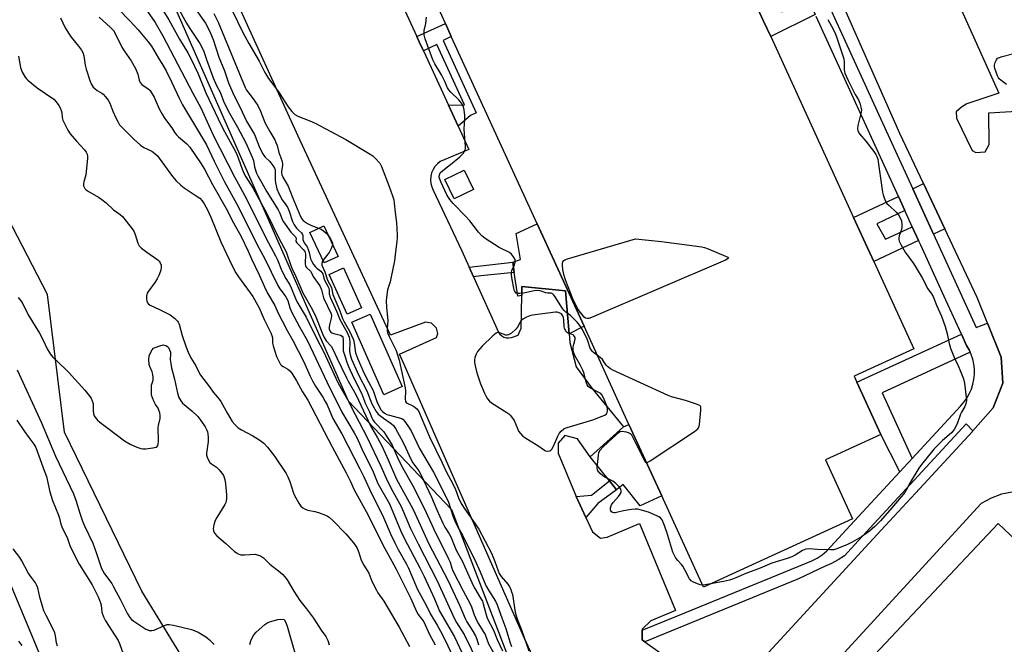
# Model space of a CAD drawing. Units: inches. Extents: x 1321760 to 1327760, y 501448 to 505448.
# Drawn here: x 1322446 to 1322842, y 504194 to 504446 of the extents above; entities that cross this region are included whole.
import ezdxf

# ---------------------------------------------------------------- set-up
doc = ezdxf.new("R2010")
doc.units = ezdxf.units.IN
doc.header["$MEASUREMENT"] = 0
for name, color, linetype in [('BLDG-Footprint', 5, 'Continuous'), ('CULTRL-Pad', 6, 'Continuous'), ('HYDRO-Single Line Stream', 4, 'Continuous'), ('NTRL-Trees', 3, 'Continuous'), ('TRANS-Non Street Sidewalk', 7, 'Continuous'), ('TRANS-Parking Lot', 4, 'Continuous'), ('TRANS-Street Sidewalk', 7, 'Continuous'), ('Undefined', 1, 'Continuous')]:
    doc.layers.add(name, color=color, linetype=linetype)

msp = doc.modelspace()

# ---------------------------------------------------------------- linework, layer by layer
at = {"layer": 'BLDG-Footprint'}
for points, elevation in [([(1322741.61, 504452.01), (1322744.8, 504445.04), (1322747.69, 504438.75), (1322781.04, 504365.99), (1322786.59, 504353.88), (1322789.13, 504348.33), (1322805.22, 504313.22), (1322781.21, 504302.22), (1322782.28, 504299.88), (1322791.95, 504278.78), (1322769.74, 504268.6), (1322780.62, 504244.86), (1322720.69, 504217.39), (1322703.86, 504254.11), (1322690.67, 504282.86), (1322672.6, 504322.29), (1322653.72, 504363.49), (1322619.21, 504438.77), (1322616.81, 504444.01), (1322578.1, 504528.45)], 321.09), ([(1322906.18, 504037.52), (1322825.72, 504068.34), (1322815.08, 504072.42), (1322804.43, 504082.11), (1322793.04, 504092.47), (1322772.66, 504111.01), (1322753.08, 504128.82), (1322767.98, 504167.42), (1322839.18, 504242.92), (1322867.97, 504215.76)], 318.26)]:
    msp.add_lwpolyline(points, dxfattribs=dict(at, elevation=elevation))
at = {"layer": 'CULTRL-Pad'}
for points in [[(1322628.11, 504377.3), (1322620.34, 504373.52), (1322616.56, 504381.29), (1322624.33, 504385.07)], [(1322573.71, 504350.38), (1322568.05, 504347.74), (1322562.34, 504359.98), (1322567.99, 504362.62)], [(1322653.72, 504363.49), (1322672.6, 504322.29), (1322666.57, 504319.27), (1322665.15, 504336.52), (1322647.6, 504338.26), (1322647.54, 504334.6), (1322646, 504334.37), (1322644.52, 504343.98), (1322643.89, 504348.1), (1322647.07, 504349.2), (1322645.3, 504359.63)], [(1322583.06, 504329.72), (1322577.26, 504327.12), (1322570.09, 504343.15), (1322575.89, 504345.74)], [(1322599.5, 504298.06), (1322592.09, 504294.78), (1322579.21, 504323.89), (1322586.62, 504327.17)], [(1322690.67, 504282.86), (1322703.85, 504254.11), (1322695.18, 504250.13), (1322688.38, 504258.64), (1322685.68, 504256.49), (1322682.79, 504260.11), (1322675.07, 504269.78), (1322688.52, 504281.88)]]:
    msp.add_lwpolyline(points, close=True, dxfattribs=at)
at = {"layer": 'HYDRO-Single Line Stream'}
msp.add_lwpolyline([(1322513.65, 504088.97), (1322461.67, 504170.96), (1322440.47, 504222.15)], dxfattribs=at)
at = {"layer": 'NTRL-Trees'}
for points in [[(1322371.13, 504764.57), (1322467.15, 504543.47), (1322577.69, 504292.28), (1322619.24, 504248.64), (1322645.18, 504181.21), (1322665.93, 504137.99), (1322668.2, 504130.31), (1322704.85, 504070.66), (1322743.77, 504028.62), (1322754.67, 504011.5), (1322777.51, 503996.45), (1322851.73, 503971.53), (1322925.42, 503963.75), (1323016.25, 503961.67), (1323058.29, 503965.31), (1323103.44, 503962.19), (1323113.3, 503939.36), (1323106.04, 503905.62), (1323069.19, 503884.86)], [(1322689.7, 503864.23), (1322656.93, 503909.7), (1322629.62, 503963.36), (1322601.95, 504041.16), (1322572.56, 504087.84), (1322548.35, 504124.15), (1322527.6, 504162.19), (1322494.75, 504215.79), (1322463.63, 504279.76), (1322456.71, 504335.09), (1322432.51, 504381.78)]]:
    msp.add_lwpolyline(points, dxfattribs=at)
at = {"layer": 'TRANS-Non Street Sidewalk'}
for points in [[(1322760.09, 504459.75), (1322748.98, 504455.1), (1322752.11, 504448.67), (1322762.75, 504453.94), (1322765.62, 504447.65), (1322747.69, 504438.75), (1322744.8, 504445.04), (1322741.61, 504452.01), (1322738.81, 504458.12), (1322757.3, 504465.86), (1322759.48, 504461.1)], [(1322621.96, 504402.69), (1322618.07, 504411.14), (1322624.47, 504411.4), (1322613.35, 504435.62), (1322607.98, 504433.02), (1322606.29, 504436.69), (1322605.34, 504438.76), (1322616.81, 504444.01), (1322619.21, 504438.76), (1322615.94, 504437.27), (1322629.24, 504408.1), (1322626.88, 504407)], [(1322817.77, 504361.42), (1322813.2, 504359.27), (1322804.81, 504377.61), (1322809.18, 504379.67)], [(1322801.68, 504368.78), (1322790.43, 504363.48), (1322793.83, 504357.26), (1322804.64, 504362.32), (1322807.18, 504356.77), (1322789.13, 504348.33), (1322786.59, 504353.88), (1322781.04, 504365.99), (1322799.07, 504374.5)], [(1322628.18, 504342.11), (1322626.36, 504346.12), (1322643.89, 504348.1), (1322644.52, 504343.98), (1322631.07, 504342.51)], [(1322827.92, 504311.86), (1322792.58, 504295.51), (1322804.56, 504269.15), (1322799.59, 504263.77), (1322791.95, 504278.78), (1322782.28, 504299.88), (1322824.38, 504319.13), (1322826.48, 504314.55), (1322827.5, 504312.79)], [(1322673.29, 504245.43), (1322669.41, 504253.82), (1322675.62, 504254.38), (1322682.79, 504260.11), (1322685.68, 504256.49), (1322678.18, 504251.01)]]:
    msp.add_lwpolyline(points, close=True, dxfattribs=at)
at = {"layer": 'TRANS-Parking Lot'}
for points in [[(1322587.43, 504477.87, 0), (1322605.34, 504438.76, 0), (1322606.29, 504436.69, 0), (1322607.98, 504433.02, 0), (1322618.07, 504411.14, 0), (1322621.96, 504402.69, 0), (1322626.23, 504393.44, 0), (1322614.71, 504388.57, 0), (1322613.59, 504387.65, 0), (1322612.63, 504386.56, 0), (1322611.86, 504385.33, 0), (1322611.3, 504384, 0), (1322610.96, 504382.59, 0), (1322610.85, 504381.15, 0), (1322610.97, 504379.7, 0), (1322611.33, 504378.3, 0), (1322611.9, 504376.97, 0), (1322623.41, 504352.64, 0), (1322626.36, 504346.12, 0), (1322628.18, 504342.11, 0), (1322638.2, 504319.98, 0), (1322638.75, 504319.12, 0), (1322639.48, 504318.42, 0), (1322640.37, 504317.91, 0), (1322641.34, 504317.63, 0), (1322642.35, 504317.58, 0), (1322643.35, 504317.76, 0), (1322646.04, 504318.74, 0), (1322647.33, 504321.53, 0), (1322647.54, 504334.6, 0), (1322647.6, 504338.26, 0), (1322665.15, 504336.52, 0), (1322666.57, 504319.27, 0), (1322666.86, 504315.71, 0), (1322669.4, 504305.95, 0), (1322675.71, 504297.45, 0), (1322688.52, 504281.88, 0), (1322675.07, 504269.78, 0), (1322669.95, 504277.01, 0), (1322664.92, 504278.39, 0), (1322662.23, 504275.25, 0), (1322662.16, 504271.3, 0), (1322669.41, 504253.82, 0), (1322673.29, 504245.43, 0), (1322675.98, 504239.62, 0), (1322679.19, 504237.15, 0), (1322681.85, 504237.49, 0), (1322694.87, 504242.98, 0), (1322709.42, 504208.01, 0), (1322699.41, 504203.8, 0), (1322695.95, 504200.5, 0), (1322695.95, 504200.06, 0), (1322695.92, 504196.25, 0), (1322697.02, 504195.46, 0), (1322708.12, 504187.5, 0)], [(1322690.68, 504105.52, 0), (1322648.77, 504196.49, 0), (1322619.65, 504262.54, 0), (1322599.72, 504308.08, 0), (1322598.36, 504311.01, 0), (1322613.21, 504317.83, 0), (1322613.78, 504319.39, 0), (1322613.24, 504321.51, 0), (1322611.24, 504323.53, 0), (1322608.76, 504324.01, 0), (1322594.8, 504318.67, 0), (1322557.62, 504398.71, 0), (1322530.87, 504457.26, 0)], [(1322822, 504454.85, 0), (1322839.43, 504415.97, 0), (1322826.57, 504411.72, 0), (1322824.42, 504410.38, 0), (1322822.34, 504408.55, 0), (1322822.46, 504405.91, 0), (1322828.75, 504392.98, 0), (1322830.17, 504392.22, 0), (1322834, 504392.46, 0), (1322835.52, 504395.36, 0), (1322835.49, 504408.14, 0), (1322864.46, 504409.89, 0)], [(1322740.2, 504184, 0), (1322749.98, 504194.62, 0), (1322763.98, 504209.72, 0), (1322791.98, 504240.12, 0), (1322805.98, 504255.22, 0), (1322828.83, 504280.02, 0), (1322829.01, 504280.22, 0), (1322837.18, 504289.52, 0), (1322841.06, 504299.47, 0), (1322840.45, 504309.9, 0), (1322834.93, 504323.52, 0), (1322830.77, 504333.81, 0), (1322817.77, 504361.42, 0), (1322809.18, 504379.67, 0), (1322799.68, 504399.86, 0), (1322776.07, 504453.14, 0)], [(1322844.78, 504255.65, 0), (1322840.58, 504254.72, 0), (1322836.38, 504253.12, 0), (1322832.28, 504251.02, 0), (1322737.08, 504147.22, 0)]]:
    msp.add_polyline3d(points, dxfattribs=at)
at = {"layer": 'TRANS-Street Sidewalk'}
msp.add_lwpolyline([(1322771.25, 504451.01), (1322792.71, 504404.09), (1322799.39, 504389.46), (1322804.81, 504377.61), (1322813.2, 504359.27), (1322830.35, 504321.76), (1322834.93, 504323.52), (1322840.45, 504309.9), (1322841.06, 504299.47), (1322837.18, 504289.52), (1322829.01, 504280.22), (1322826.31, 504283.07), (1322782.8, 504236.02), (1322777.33, 504230.05), (1322774.82, 504228.32), (1322772.13, 504226.88), (1322769.3, 504225.74), (1322758.8, 504220.74), (1322697.02, 504195.46), (1322695.92, 504196.25), (1322695.95, 504200.06), (1322710.21, 504205.9), (1322761.91, 504227.05), (1322764.19, 504227.93), (1322766.36, 504229.05), (1322768.39, 504230.42), (1322770.25, 504232), (1322771.92, 504233.79), (1322778.01, 504240.43), (1322799.59, 504263.77), (1322804.56, 504269.15), (1322824.05, 504290.22), (1322825.4, 504291.74), (1322826.58, 504293.39), (1322827.58, 504295.16), (1322828.4, 504297.02), (1322829.02, 504298.95), (1322829.43, 504300.94), (1322829.63, 504302.97), (1322829.62, 504305), (1322829.4, 504307.02), (1322828.97, 504309.01), (1322828.34, 504310.94), (1322827.92, 504311.86), (1322827.5, 504312.79), (1322826.48, 504314.55), (1322824.38, 504319.13), (1322818.17, 504332.73), (1322808.02, 504354.93), (1322807.18, 504356.77), (1322804.64, 504362.32), (1322801.68, 504368.78), (1322799.07, 504374.5), (1322766.02, 504446.79)], dxfattribs=at)
at = {"layer": 'Undefined'}
for points, elevation in [([(1322485.29, 504449.81), (1322489.94, 504445.09), (1322493.2, 504441.53), (1322497.32, 504436.64), (1322498.59, 504434.95), (1322501.43, 504430.14), (1322503.19, 504427.3), (1322504.47, 504425.04), (1322506.84, 504420.27), (1322509.72, 504414.07), (1322511.05, 504411.4), (1322520.67, 504395.22), (1322523.77, 504388.71), (1322528.01, 504380.38), (1322533.47, 504370.41), (1322541.17, 504355.08), (1322544.11, 504349.65), (1322549.47, 504338.69), (1322550.26, 504337.37), (1322552.38, 504334.57), (1322552.97, 504333.61), (1322553.38, 504332.62), (1322554.26, 504329.66), (1322554.94, 504328.12), (1322558.18, 504322.04), (1322561.35, 504316.43), (1322569.19, 504299.92), (1322575.08, 504288.05), (1322580.17, 504279.42), (1322581.36, 504277.26), (1322583.68, 504272.13), (1322587.45, 504264.47), (1322589.67, 504259.07), (1322594.32, 504250.86), (1322598.92, 504239.89), (1322600.42, 504236.82), (1322606.55, 504225.11), (1322608.25, 504221.71), (1322612.48, 504212.63), (1322614.51, 504207.73), (1322620.5, 504197.36), (1322623.63, 504190.78)], 332), ([(1322501.06, 504452.88), (1322505.6, 504445.45), (1322509.87, 504437.79), (1322513.16, 504432.3), (1322514.3, 504430.21), (1322517.37, 504423.82), (1322520.52, 504416.17), (1322526.67, 504403.16), (1322528.09, 504400.39), (1322531.76, 504393.84), (1322532.69, 504392.01), (1322533.52, 504390.09), (1322535.11, 504385.47), (1322535.89, 504383.64), (1322536.59, 504382.37), (1322539.32, 504377.93), (1322544.95, 504367.66), (1322549.78, 504357.76), (1322552.75, 504352.24), (1322553.24, 504351.05), (1322554.32, 504347.58), (1322555.03, 504345.67), (1322556.68, 504342.34), (1322559.51, 504335.68), (1322560.49, 504333.8), (1322562.79, 504329.86), (1322564.41, 504326.76), (1322565.54, 504324.09), (1322567.33, 504319.3), (1322568.02, 504317.75), (1322568.85, 504316.41), (1322570.82, 504314.31), (1322571.6, 504313.11), (1322573.14, 504309.65), (1322577.03, 504301.52), (1322577.69, 504300.25), (1322579.75, 504296.75), (1322580.89, 504294.65), (1322586.75, 504282.22), (1322589.57, 504277.39), (1322591.35, 504273.96), (1322593.77, 504268.57), (1322597.11, 504260.81), (1322603.67, 504248.84), (1322605.34, 504245.42), (1322610.08, 504235.1), (1322617.95, 504219.9), (1322622.59, 504209.88), (1322624.81, 504204.8), (1322625.51, 504203.5), (1322627.6, 504200.14), (1322628.92, 504197.8), (1322629.47, 504196.43), (1322630.09, 504194.16)], 328), ([(1322509.25, 504450.52), (1322512.66, 504444.11), (1322513.72, 504442.4), (1322518.04, 504436.02), (1322519.01, 504434.31), (1322519.66, 504432.81), (1322520.77, 504429.56), (1322523.47, 504422.24), (1322524.8, 504419.12), (1322526.19, 504416.38), (1322527.53, 504412.8), (1322529.48, 504408.92), (1322533.22, 504402.29), (1322536.51, 504396.1), (1322539.15, 504390.35), (1322539.66, 504388.96), (1322540.1, 504386.47), (1322540.46, 504385.03), (1322540.85, 504383.91), (1322541.37, 504382.85), (1322542.93, 504379.97), (1322545.04, 504376.32), (1322549.55, 504369.11), (1322550.18, 504367.84), (1322551.21, 504365.26), (1322551.7, 504364.34), (1322554.6, 504360.2), (1322556.48, 504358.29), (1322556.75, 504357.64), (1322556.68, 504356.53), (1322557, 504355.89), (1322557.55, 504355.27), (1322559.66, 504353.23), (1322560.32, 504352.33), (1322560.54, 504351.31), (1322560.44, 504347.55), (1322560.61, 504346.48), (1322560.94, 504345.9), (1322562.5, 504344.39), (1322563.86, 504341.93), (1322565.65, 504339.55), (1322566.25, 504338.56), (1322566.96, 504336.98), (1322567.47, 504334.77), (1322567.83, 504333.74), (1322570.81, 504327.32), (1322570.98, 504326.56), (1322570.94, 504325.6), (1322570.17, 504322.81), (1322570.04, 504321.97), (1322570.11, 504321.19), (1322570.34, 504320.45), (1322570.75, 504319.88), (1322571.14, 504319.6), (1322571.91, 504319.32), (1322574.66, 504318.66), (1322575.31, 504318.3), (1322575.57, 504317.9), (1322575.74, 504316.84), (1322575.64, 504313.57), (1322575.74, 504312.4), (1322576.18, 504310.75), (1322577.26, 504307.47), (1322577.84, 504306.07), (1322580, 504301.43), (1322583.07, 504295.43), (1322584.75, 504291.12), (1322586.33, 504287.93), (1322587.28, 504285.44), (1322587.68, 504284.7), (1322588.36, 504283.77), (1322592.01, 504279.87), (1322592.79, 504278.79), (1322593.73, 504277.3), (1322595.35, 504274.5), (1322598, 504268.63), (1322599.74, 504265.21), (1322603.65, 504258.46), (1322608.25, 504249.17), (1322612.87, 504239.24), (1322614.6, 504235.93), (1322618.11, 504228.77), (1322618.68, 504227.42), (1322619.39, 504225.07), (1322619.86, 504223.96), (1322624.01, 504215.89), (1322626.8, 504210.69), (1322627.31, 504209.48), (1322628.44, 504206.22), (1322629.47, 504203.84), (1322630.12, 504202.62), (1322632.04, 504199.61), (1322632.76, 504198.33), (1322634.23, 504194.64), (1322636.39, 504190.61)], 326), ([(1322516.66, 504449.33), (1322520.27, 504444.21), (1322521.41, 504442.21), (1322522.4, 504440.09), (1322523.36, 504437.61), (1322525.72, 504430.56), (1322527.97, 504424.97), (1322529.64, 504420.19), (1322531.71, 504415.17), (1322534.31, 504410.21), (1322536.83, 504404.77), (1322539.99, 504399.37), (1322542.23, 504393.94), (1322543.34, 504391.59), (1322543.74, 504390.93), (1322544.29, 504390.24), (1322546.11, 504388.62), (1322546.65, 504388.05), (1322547.41, 504387), (1322548.04, 504385.88), (1322548.29, 504385.14), (1322548.4, 504384.42), (1322548.36, 504381.05), (1322548.46, 504379.92), (1322549.06, 504377.61), (1322549.93, 504375.46), (1322551.16, 504373.2), (1322552.68, 504371.12), (1322553.25, 504370.12), (1322553.94, 504368.54), (1322555.38, 504364.36), (1322555.95, 504363.09), (1322556.93, 504361.75), (1322557.7, 504360.95), (1322558.91, 504359.9), (1322559.34, 504359.24), (1322559.48, 504358.73), (1322559.53, 504357.17), (1322559.69, 504356.5), (1322560.07, 504355.78), (1322561.16, 504354.17), (1322561.63, 504353.2), (1322562.04, 504351.91), (1322562.62, 504349.38), (1322563.05, 504348.32), (1322563.81, 504347.13), (1322564.51, 504346.24), (1322565.15, 504345.65), (1322566.78, 504344.39), (1322567.17, 504343.98), (1322567.5, 504343.43), (1322567.94, 504341.65), (1322568.21, 504340.86), (1322569.59, 504338.43), (1322569.97, 504337.55), (1322570.05, 504336.86), (1322570.03, 504335.36), (1322570.42, 504334.04), (1322573.18, 504328.09), (1322574.39, 504325.06), (1322577.3, 504319.74), (1322578.09, 504317.95), (1322578.3, 504317.15), (1322578.4, 504316.06), (1322578.23, 504312.23), (1322578.51, 504310.81), (1322579.05, 504309.13), (1322581.91, 504302.75), (1322585.22, 504296.27), (1322587.21, 504291.15), (1322589.02, 504288.03), (1322589.81, 504287), (1322591.88, 504285.37), (1322595.06, 504283.2), (1322595.91, 504282.38), (1322596.7, 504281.21), (1322599.1, 504277.08), (1322600.26, 504274.8), (1322602.2, 504270.35), (1322602.95, 504268.8), (1322603.78, 504267.44), (1322606.12, 504264.15), (1322606.96, 504262.65), (1322611.23, 504253.55), (1322613.35, 504248.51), (1322615.82, 504243.08), (1322616.62, 504241.5), (1322618.3, 504238.84), (1322618.96, 504237.61), (1322621.22, 504232.33), (1322623.66, 504227.71), (1322624.66, 504225.6), (1322627.93, 504218.11), (1322628.62, 504216.83), (1322630.99, 504213.02), (1322631.69, 504211.72), (1322632.08, 504210.66), (1322633.04, 504206.84), (1322633.69, 504204.91), (1322636.11, 504200.15), (1322637.62, 504196.3), (1322639.78, 504191.77)], 324), ([(1322531.09, 504449.33), (1322535.4, 504440.46), (1322537.79, 504436.04), (1322541.9, 504428.94), (1322543.87, 504424.87), (1322544.42, 504423.87), (1322545.65, 504421.97), (1322549.83, 504416.49), (1322551.23, 504414.3), (1322553.52, 504410.47), (1322555.02, 504408.68), (1322556.24, 504407.46), (1322557.47, 504406.75), (1322562.31, 504404.92), (1322564.4, 504403.92), (1322576.72, 504397.36), (1322585.89, 504391.92), (1322587.61, 504390.79), (1322588.68, 504389.79), (1322590.42, 504387.82), (1322591.11, 504386.55), (1322594.24, 504378.55), (1322595.57, 504374.74), (1322596.06, 504373.09), (1322596.27, 504371.86), (1322596.61, 504368.09), (1322597.11, 504363.82), (1322597.39, 504359.08), (1322597.38, 504357.9), (1322597.26, 504356.45), (1322596.64, 504350.97), (1322596.29, 504348.66), (1322594.94, 504341.56), (1322594.6, 504340.18), (1322593.6, 504336.95), (1322593.07, 504333.9), (1322593.02, 504332.51), (1322593.14, 504330.03), (1322593.65, 504324.48), (1322593.6, 504322.99), (1322593.39, 504321.31), (1322593.38, 504320.56), (1322593.56, 504319.67), (1322594.17, 504318.13), (1322597.01, 504312.5), (1322598.29, 504308.7), (1322599.02, 504304.92), (1322600.67, 504297.48), (1322600.78, 504296.15), (1322600.6, 504293.09), (1322600.75, 504292.06), (1322601.01, 504291.67), (1322601.42, 504291.36), (1322603.77, 504290.27), (1322604.51, 504289.83), (1322605.3, 504289.07), (1322606.11, 504287.96), (1322606.73, 504286.67), (1322610.37, 504277.86), (1322615.58, 504267.34), (1322616.95, 504264.18), (1322620.08, 504258.46), (1322620.88, 504256.64), (1322622.09, 504253.33), (1322623.03, 504251.31), (1322624.1, 504249.59), (1322629.12, 504242.43), (1322630.21, 504240.69), (1322635.39, 504231.07), (1322636.74, 504227.75), (1322638.01, 504223.97), (1322638.44, 504222.91), (1322639.25, 504221.7), (1322641.99, 504218.54), (1322642.47, 504217.82), (1322642.96, 504216.84), (1322643.48, 504215.57), (1322643.79, 504214.47), (1322644.92, 504207.39), (1322645.3, 504205.81), (1322645.78, 504204.24), (1322647.42, 504200.21), (1322650.35, 504191.74)], 320), ([(1322461.94, 504446.27), (1322463.94, 504442.28), (1322465.45, 504439.74), (1322466.29, 504438.55), (1322469.2, 504434.97), (1322470.4, 504433.32), (1322471, 504432.34), (1322471.41, 504431), (1322471.97, 504427.3), (1322472.33, 504425.64), (1322473.81, 504421.12), (1322474.53, 504419.49), (1322475.17, 504418.5), (1322475.76, 504417.84), (1322476.69, 504417.13), (1322478.56, 504416.01), (1322479.12, 504415.57), (1322480.09, 504414.56), (1322481.13, 504413.22), (1322481.83, 504411.96), (1322483.08, 504408.77), (1322484.28, 504406.12), (1322485.18, 504404.3), (1322485.79, 504403.33), (1322486.93, 504402.08), (1322491.59, 504397.41), (1322494.15, 504395.12), (1322495.53, 504394.15), (1322498.76, 504392.7), (1322499.99, 504391.79), (1322500.99, 504390.8), (1322501.73, 504389.91), (1322507.04, 504382.57), (1322508.51, 504380.8), (1322510.4, 504379.02), (1322511.71, 504377.91), (1322516.58, 504374.81), (1322518.02, 504373.8), (1322519.01, 504372.75), (1322519.83, 504371.57), (1322521.08, 504369.11), (1322522.46, 504366.12), (1322526.55, 504356.3), (1322531.02, 504346.53), (1322532.54, 504343.81), (1322533.61, 504342.13), (1322539.32, 504334.32), (1322540.76, 504331.85), (1322541.85, 504329.77), (1322543.9, 504325.04), (1322546.55, 504319.71), (1322547.01, 504318.63), (1322547.23, 504317.65), (1322547.28, 504315.52), (1322547.48, 504314.42), (1322548.94, 504310.08), (1322550.03, 504307.67), (1322550.48, 504306.94), (1322550.85, 504306.54), (1322551.52, 504306.08), (1322553.38, 504305.11), (1322554.26, 504304.34), (1322555.03, 504303.45), (1322556.98, 504300.35), (1322559.39, 504295.91), (1322561.5, 504292.59), (1322571.22, 504273.78), (1322576.88, 504263.42), (1322578.62, 504259.94), (1322580.19, 504256.58), (1322584.9, 504247.87), (1322592.46, 504232.97), (1322595.32, 504227.89), (1322597.04, 504224.63), (1322602.97, 504212.88), (1322605.16, 504207.58), (1322605.9, 504206.36), (1322607.41, 504204.48), (1322608.14, 504203.39), (1322610.4, 504198.35), (1322612.76, 504194.23)], 336), ([(1322477.51, 504446.64), (1322482.07, 504442.45), (1322483.26, 504441.23), (1322484.04, 504440.02), (1322486.67, 504434.5), (1322487.62, 504433.02), (1322490.38, 504429.05), (1322492.19, 504425.89), (1322493.16, 504423.73), (1322493.69, 504421.25), (1322494.07, 504420.27), (1322494.74, 504419.47), (1322497.25, 504417.77), (1322497.87, 504417.23), (1322498.23, 504416.8), (1322499.66, 504414.37), (1322501.75, 504409.68), (1322502.86, 504407.57), (1322503.83, 504405.98), (1322506.84, 504402.02), (1322508.03, 504400.04), (1322508.63, 504399.26), (1322509.45, 504398.45), (1322512.79, 504395.65), (1322513.97, 504394.36), (1322518.29, 504388.02), (1322519.92, 504385.42), (1322523.12, 504379.28), (1322528.61, 504369.65), (1322531.6, 504363.94), (1322534.67, 504358.45), (1322537.45, 504352.51), (1322538.79, 504349.39), (1322541.95, 504342.98), (1322544.05, 504338.2), (1322545.27, 504335.66), (1322548.28, 504330.71), (1322549.56, 504327.62), (1322551.11, 504324.43), (1322553.2, 504320.53), (1322555.52, 504316.58), (1322559.71, 504308.22), (1322562.49, 504302.17), (1322563.43, 504300.32), (1322564.58, 504298.25), (1322567.53, 504293.78), (1322568.52, 504292.1), (1322569.2, 504290.67), (1322571.52, 504285.16), (1322575.15, 504279.08), (1322582.45, 504264.97), (1322584.03, 504261.79), (1322587.1, 504255.06), (1322590.14, 504249.07), (1322591.88, 504245.45), (1322594.73, 504238.81), (1322596.42, 504235.15), (1322597.77, 504232.59), (1322601.17, 504226.6), (1322601.95, 504225.07), (1322604.89, 504218.01), (1322605.6, 504216.49), (1322609.03, 504210.21), (1322610.81, 504206.59), (1322613.53, 504202.17), (1322614.88, 504199.76), (1322616.89, 504195.87), (1322619.74, 504189.76)], 334), ([(1322497.05, 504448.89), (1322500.14, 504444.44), (1322503.18, 504439.13), (1322515.28, 504416.07), (1322518.51, 504410.16), (1322522.3, 504401.53), (1322523.28, 504399.46), (1322532.09, 504382.15), (1322534.31, 504378.29), (1322536.18, 504374.7), (1322545.71, 504355.78), (1322548.53, 504350.56), (1322549.27, 504348.97), (1322550.79, 504345.3), (1322551.75, 504343.26), (1322552.65, 504341.51), (1322554.19, 504338.97), (1322554.82, 504337.77), (1322556.55, 504333.46), (1322557.21, 504332.01), (1322560.79, 504325.9), (1322565.05, 504317.22), (1322567.76, 504312.11), (1322573.61, 504299.72), (1322574.9, 504297.29), (1322577.44, 504292.85), (1322580.47, 504286.83), (1322585.42, 504277.63), (1322590.92, 504266.08), (1322593.41, 504260.22), (1322595.65, 504255.88), (1322599.06, 504249.83), (1322601.66, 504243.56), (1322602.81, 504241.04), (1322605.84, 504234.83), (1322613.58, 504219.88), (1322620.53, 504204.67), (1322621.33, 504203.18), (1322624.37, 504198.29), (1322632.78, 504181.03)], 330), ([(1322523.74, 504448.01), (1322525.42, 504444.54), (1322536.23, 504418.27), (1322536.82, 504417.27), (1322539.54, 504413.7), (1322541.35, 504411.02), (1322542.47, 504408.81), (1322543.73, 504405.35), (1322544.35, 504403.95), (1322546.17, 504400.64), (1322548.2, 504397.2), (1322548.68, 504396.22), (1322549.14, 504394.95), (1322549.84, 504392.21), (1322550.99, 504389), (1322551.34, 504387.68), (1322551.36, 504386.88), (1322550.84, 504384.63), (1322550.85, 504383.87), (1322550.98, 504383.33), (1322551.47, 504382.28), (1322553.59, 504378.6), (1322555.16, 504374.5), (1322558.52, 504366.44), (1322559.03, 504365.53), (1322559.54, 504364.92), (1322560.18, 504364.38), (1322561.37, 504363.59), (1322562.9, 504362.78), (1322566.79, 504361.29), (1322567.8, 504360.72), (1322568.84, 504359.73), (1322569.79, 504358.63), (1322570.61, 504357.42), (1322571.17, 504356.42), (1322571.36, 504355.9), (1322571.43, 504355.17), (1322571.32, 504354.62), (1322571.03, 504353.8), (1322570.05, 504351.97), (1322568.03, 504349.38), (1322567.44, 504348.46), (1322567.08, 504347.53), (1322567.12, 504346.82), (1322568.3, 504344.19), (1322569.45, 504340.8), (1322570.96, 504337.89), (1322571.61, 504335.07), (1322574.4, 504328.53), (1322575.42, 504325.39), (1322576.05, 504324.12), (1322578.26, 504320.31), (1322579.8, 504316.83), (1322580.19, 504315.44), (1322580.7, 504311.6), (1322581.42, 504309.53), (1322584.05, 504303.58), (1322586.01, 504299.65), (1322587.72, 504296.42), (1322589.25, 504292.08), (1322589.76, 504290.85), (1322591, 504288.6), (1322591.47, 504288.05), (1322592.32, 504287.39), (1322593.29, 504286.87), (1322594.33, 504286.49), (1322598.81, 504285.4), (1322599.33, 504285.16), (1322599.78, 504284.83), (1322600.54, 504283.94), (1322602.23, 504281.47), (1322602.99, 504280.22), (1322606.39, 504273.12), (1322611.98, 504263.64), (1322617.25, 504253.34), (1322618.03, 504251.5), (1322619.81, 504246.01), (1322620.59, 504244.12), (1322622.02, 504241.23), (1322623.71, 504238.24), (1322629.11, 504227.41), (1322630.84, 504223.53), (1322632.44, 504219.6), (1322633.27, 504217.77), (1322634.17, 504216.18), (1322636.97, 504211.75), (1322637.68, 504210.31), (1322639.5, 504204.99), (1322641.07, 504200.79), (1322642.68, 504195.44), (1322643.35, 504193.53)], 322), ([(1322678, 504310.52), (1322676.35, 504311.71), (1322675.96, 504312.09), (1322675.54, 504312.69), (1322675.12, 504313.54), (1322674.12, 504316.42), (1322673.56, 504317.76), (1322671.81, 504321.09), (1322670.92, 504322.58), (1322669.79, 504323.94), (1322667.75, 504326.08), (1322667.09, 504326.65), (1322665.22, 504327.97), (1322664.55, 504328.59), (1322663.88, 504329.5), (1322660.97, 504334.19), (1322660.47, 504334.86), (1322660.09, 504335.22), (1322659.7, 504335.44), (1322659.31, 504335.54), (1322657.91, 504335.62), (1322657.17, 504335.75), (1322654.99, 504336.48), (1322653.89, 504336.68), (1322652.48, 504336.52), (1322648.18, 504335.64), (1322646.79, 504335.44), (1322645.76, 504335.47), (1322645.32, 504335.64), (1322644.96, 504335.96), (1322644.6, 504336.57), (1322644.29, 504337.63), (1322643.7, 504341.13), (1322643.48, 504342.89), (1322643.48, 504343.96), (1322643.6, 504344.72), (1322643.86, 504345.41), (1322644.61, 504346.85), (1322644.93, 504348.11), (1322644.93, 504348.62), (1322644.84, 504349.11), (1322644.27, 504350.22), (1322643.39, 504351.23), (1322642.56, 504351.9), (1322638.5, 504353.95), (1322632.82, 504357.6), (1322631.49, 504358.68), (1322630.2, 504360.15), (1322626.67, 504364.7), (1322624.93, 504366.61), (1322619.97, 504371.72), (1322618.67, 504373.24), (1322618.04, 504374.13), (1322617.47, 504375.1), (1322615.1, 504380.12), (1322614.55, 504381.41), (1322614.36, 504382.2), (1322614.42, 504383.21), (1322614.77, 504383.93), (1322615.75, 504384.94), (1322619.6, 504387.88), (1322622.61, 504390.43), (1322624.06, 504391.93), (1322624.41, 504392.39), (1322624.73, 504393.05), (1322624.87, 504393.76), (1322624.88, 504394.61), (1322624.33, 504401.5), (1322624.64, 504405.82), (1322624.65, 504406.99), (1322624.37, 504409.36), (1322624.08, 504410.5), (1322623.26, 504412), (1322622.23, 504413.39), (1322619.02, 504416.37), (1322618.15, 504417.39), (1322617.67, 504418.23), (1322616.63, 504420.7), (1322615.31, 504423.38), (1322612.57, 504427.88), (1322611.81, 504429.43), (1322608.69, 504437.92), (1322608.27, 504439.53), (1322608.29, 504441.2), (1322608.95, 504444.01), (1322609.21, 504446.54)], 320), ([(1322770.69, 504445.67), (1322772.8, 504441.82), (1322773.75, 504439.79), (1322774.31, 504438.33), (1322777.06, 504429.79), (1322777.27, 504428.69), (1322777.22, 504425.46), (1322777.33, 504424.6), (1322777.49, 504424.07), (1322778.78, 504421.1), (1322780.79, 504417.08), (1322781.64, 504415.51), (1322783, 504413.34), (1322783.48, 504412), (1322783.94, 504410.34), (1322784.15, 504409.23), (1322784.11, 504408.39), (1322782.73, 504403.09), (1322782.59, 504401.67), (1322782.76, 504400.87), (1322783.44, 504399.65), (1322786.01, 504396.75), (1322789.19, 504392.52), (1322790.02, 504391.31), (1322790.39, 504390.56), (1322790.75, 504389.53), (1322790.97, 504388.4), (1322792.61, 504376.27), (1322792.87, 504375.13), (1322793.26, 504374), (1322793.83, 504372.64), (1322794.45, 504371.65), (1322795.27, 504370.81), (1322798.18, 504368.23), (1322799.15, 504367.14), (1322799.82, 504365.93), (1322800.27, 504364.65), (1322800.49, 504363.26), (1322800.48, 504362.19), (1322800.28, 504361.22), (1322799.41, 504358.69), (1322799.2, 504357.86), (1322799.17, 504357.31), (1322799.36, 504356.52), (1322799.99, 504355.22), (1322801.71, 504352.13), (1322805.07, 504347.47), (1322806.18, 504345.77), (1322808.62, 504341.82), (1322810.91, 504337.39), (1322812.41, 504335.29), (1322813.03, 504334.23), (1322814.34, 504330.8), (1322816.36, 504326.32), (1322817.87, 504322.25), (1322818.7, 504319.31), (1322819.49, 504315.3), (1322820.03, 504313.54), (1322821.67, 504309.43), (1322823.24, 504306.11), (1322823.92, 504304.48), (1322825.21, 504301.17), (1322825.69, 504299.48), (1322826.37, 504293.62), (1322826.39, 504292.47), (1322826.23, 504291.08), (1322825.83, 504289.98), (1322824.43, 504287.69), (1322824.04, 504286.94), (1322822.7, 504283.04), (1322821.49, 504280.8), (1322820.98, 504280.12), (1322820.39, 504279.5), (1322816.78, 504276.37), (1322814.64, 504274.27), (1322813.43, 504272.95), (1322808.36, 504266.71), (1322807.29, 504265.29), (1322803.72, 504259.43), (1322802.24, 504256.38), (1322801.59, 504255.4), (1322796.43, 504249.32), (1322791.88, 504244.09), (1322789.56, 504241.8), (1322787.43, 504239.92), (1322784.17, 504237.62), (1322780.44, 504235.48), (1322778.61, 504234.6), (1322774.26, 504232.78), (1322772.94, 504232.44), (1322771.79, 504232.35), (1322766.44, 504232.59), (1322763.11, 504232.86), (1322761.76, 504232.68), (1322760.49, 504232.17), (1322757.54, 504230.29), (1322756.22, 504229.64), (1322754.33, 504228.94), (1322748.16, 504226.98), (1322743.42, 504225.09), (1322737.7, 504222.94), (1322733.66, 504221.15), (1322732.27, 504220.61), (1322731.14, 504220.25), (1322728.63, 504219.65), (1322723.5, 504218.68)], 320), ([(1322445.1, 504430.88), (1322445.86, 504426.35), (1322446.63, 504424.5), (1322447.72, 504422.5), (1322448.27, 504421.83), (1322448.92, 504421.22), (1322452.56, 504418.15), (1322459.27, 504413.56), (1322460.29, 504412.52), (1322461.37, 504411.11), (1322461.92, 504410.12), (1322462.3, 504409.07), (1322462.5, 504408.07), (1322462.71, 504406.23), (1322462.99, 504405.15), (1322463.72, 504403.53), (1322464.93, 504401.15), (1322465.94, 504399.69), (1322468.39, 504396.74), (1322471.67, 504393.21), (1322472.37, 504392.27), (1322472.74, 504391.51), (1322472.86, 504390.7), (1322472.84, 504389.85), (1322472.37, 504384.35), (1322472.18, 504383.21), (1322471.36, 504380.38), (1322471.21, 504379.54), (1322471.31, 504378.73), (1322471.78, 504377.74), (1322472.15, 504377.32), (1322472.83, 504376.81), (1322477.3, 504374.2), (1322478.67, 504373.29), (1322480.37, 504371.89), (1322483.35, 504369.12), (1322486.06, 504367.24), (1322486.96, 504366.48), (1322488.45, 504364.62), (1322490.78, 504361.5), (1322491.43, 504360.51), (1322491.99, 504359.2), (1322493.09, 504355.67), (1322493.64, 504354.63), (1322494.64, 504353.64), (1322496.71, 504352.04), (1322501.11, 504349.07), (1322501.72, 504348.49), (1322502.12, 504347.82), (1322502.44, 504346.82), (1322502.44, 504345.77), (1322502.17, 504344.45), (1322501.55, 504342.67), (1322500.89, 504341.37), (1322499.97, 504339.84), (1322497.36, 504336.35), (1322496.91, 504335.64), (1322496.69, 504335.13), (1322496.58, 504334.34), (1322496.59, 504333.52), (1322496.72, 504332.43), (1322496.95, 504331.69), (1322497.42, 504331.13), (1322498.08, 504330.72), (1322501.82, 504329.01), (1322506.1, 504326.84), (1322507.9, 504325.55), (1322509.08, 504324.4), (1322509.36, 504323.96), (1322509.67, 504323.18), (1322511, 504318.55), (1322512.56, 504313.95), (1322513.4, 504311.82), (1322514.45, 504309.57), (1322516.41, 504306.36), (1322517.71, 504303.63), (1322518.29, 504302.66), (1322521.87, 504297.97), (1322523.4, 504295.84), (1322525.81, 504293.03), (1322526.5, 504292.11), (1322529.17, 504287.18), (1322531.05, 504284.02), (1322532.12, 504282.77), (1322533.53, 504281.47), (1322534.75, 504280.71), (1322539.32, 504278.27), (1322542.23, 504276.46), (1322543.77, 504275.3), (1322545.29, 504273.74), (1322548.04, 504270.03), (1322552.76, 504263.08), (1322553.42, 504261.76), (1322554.23, 504259.86), (1322555.61, 504255.6), (1322556.04, 504254.49), (1322557.81, 504251.1), (1322558.62, 504249.9), (1322559.42, 504249.23), (1322560.35, 504248.72), (1322561.46, 504248.39), (1322564.35, 504247.81), (1322565.75, 504247.43), (1322568.65, 504246.33), (1322569.4, 504245.95), (1322570.13, 504245.47), (1322571.66, 504244.12), (1322576.72, 504238.84), (1322579.9, 504235.2), (1322581.24, 504233.27), (1322582.04, 504231.39), (1322582.81, 504228.7), (1322583.19, 504227.67), (1322584.02, 504226.2), (1322586.04, 504223.02), (1322587.25, 504219.74), (1322589.06, 504216.15), (1322589.68, 504215.16), (1322592.08, 504211.72), (1322598.21, 504201.27), (1322602.37, 504193.52)], 338), ([(1322842.6, 504419.54), (1322840.9, 504420.69), (1322839.64, 504421.82), (1322839.29, 504422.25), (1322838.89, 504422.99), (1322837.89, 504425.97), (1322837.72, 504426.79), (1322837.69, 504427.34), (1322837.96, 504428.41), (1322838.46, 504429.42), (1322838.98, 504430.04), (1322839.68, 504430.43), (1322840.76, 504430.78), (1322844.96, 504431.86)], 320), ([(1322445.02, 504333.84), (1322446.64, 504331.8), (1322449.04, 504326.89), (1322453.59, 504319.55), (1322454.91, 504316.95), (1322456.67, 504313.22), (1322457.8, 504311.24), (1322458.96, 504309.92), (1322463.93, 504305.23), (1322465.39, 504303.76), (1322471.82, 504296.55), (1322474.3, 504293.39), (1322474.8, 504292.36), (1322475.08, 504291.23), (1322475.16, 504290.35), (1322475.15, 504288.27), (1322475.27, 504287.13), (1322475.52, 504286.34), (1322476.15, 504285.37), (1322476.94, 504284.49), (1322477.81, 504283.71), (1322481.1, 504281.3), (1322487.72, 504276.22), (1322490.02, 504274.87), (1322492.69, 504273.74), (1322494.31, 504273.15), (1322495.14, 504273.01), (1322496.28, 504273.05), (1322499.14, 504273.37), (1322500.45, 504273.67), (1322500.85, 504273.91), (1322501.1, 504274.3), (1322501.31, 504275.04), (1322501.43, 504275.86), (1322501.47, 504277.3), (1322501.26, 504280.47), (1322501.25, 504281.62), (1322501.37, 504282.45), (1322502.07, 504285.21), (1322502.1, 504286.35), (1322501.9, 504287.47), (1322501.58, 504288.57), (1322501.22, 504289.3), (1322500.18, 504290.89), (1322499.64, 504291.91), (1322498.96, 504293.53), (1322498.66, 504294.64), (1322498.54, 504296.05), (1322498.54, 504297.74), (1322498.66, 504298.55), (1322499.26, 504300.61), (1322499.3, 504301.72), (1322499.14, 504302.87), (1322498.86, 504304), (1322497.96, 504306.08), (1322497.7, 504306.89), (1322497.51, 504308.92), (1322497.66, 504310.34), (1322498.17, 504311.66), (1322498.85, 504312.88), (1322499.41, 504313.44), (1322500.13, 504313.82), (1322502, 504314.49), (1322503.34, 504314.77), (1322503.85, 504314.71), (1322504.33, 504314.53), (1322505, 504314.12), (1322505.38, 504313.76), (1322505.89, 504312.87), (1322506.18, 504311.86), (1322506.23, 504311.06), (1322506.14, 504308.95), (1322506.32, 504307.27), (1322506.6, 504305.61), (1322507.8, 504300.98), (1322509.07, 504295.34), (1322509.62, 504293.71), (1322510.37, 504292.25), (1322511.06, 504291.39), (1322514.89, 504288.28), (1322517.27, 504285.97), (1322518.48, 504284.41), (1322520.16, 504281.81), (1322520.67, 504280.81), (1322521.07, 504279.78), (1322521.26, 504278.98), (1322521.4, 504277.6), (1322521.35, 504275.91), (1322520.72, 504271.32), (1322520.74, 504270.48), (1322520.94, 504269.7), (1322521.5, 504268.46), (1322522.1, 504267.57), (1322522.7, 504267.04), (1322524.71, 504265.59), (1322525.76, 504264.57), (1322526.94, 504263.27), (1322527.56, 504262.31), (1322528.09, 504260.68), (1322528.41, 504258.97), (1322528.78, 504254.58), (1322528.79, 504253.12), (1322528.67, 504251.98), (1322528.51, 504251.44), (1322528.14, 504250.67), (1322524.91, 504245.46), (1322524.26, 504244.16), (1322523.74, 504242.5), (1322523.41, 504240.84), (1322523.48, 504240.05), (1322523.95, 504239.09), (1322524.93, 504238.04), (1322528.54, 504234.98), (1322531.92, 504231.84), (1322532.82, 504231.16), (1322533.8, 504230.66), (1322534.6, 504230.45), (1322536, 504230.39), (1322540.34, 504230.6), (1322541.17, 504230.45), (1322542.47, 504229.94), (1322543.67, 504229.21), (1322546.25, 504226.61), (1322550.42, 504223.4), (1322551.44, 504222.49), (1322552.16, 504221.71), (1322553.16, 504220.33), (1322555.86, 504215.82), (1322558.26, 504212.06), (1322560.97, 504208.61), (1322563.72, 504204.89), (1322566.88, 504200.08), (1322568.74, 504197.54), (1322569.59, 504195.92), (1322570.07, 504194.25)], 340), ([(1322697.71, 504267.51), (1322698.26, 504267.63), (1322699.24, 504268.18), (1322716.98, 504279.94), (1322718.37, 504280.99), (1322718.83, 504281.65), (1322719.09, 504282.73), (1322719.64, 504288.62), (1322719.64, 504289.46), (1322719.55, 504289.95), (1322719.44, 504290.15), (1322719.11, 504290.47), (1322717.87, 504291.01), (1322713.43, 504292.4), (1322707.76, 504293.88), (1322706.38, 504294.39), (1322684.2, 504304.62), (1322683.19, 504305.21), (1322682.04, 504306.08), (1322681.5, 504306.66), (1322680.48, 504308.31), (1322679.97, 504308.95), (1322679.11, 504309.73), (1322678, 504310.52)], 320), ([(1322444.61, 504304.75), (1322454.31, 504283.51), (1322459.99, 504270.03), (1322467.28, 504254.87), (1322468.34, 504252.03), (1322469.71, 504247.12), (1322470.85, 504243.86), (1322471.62, 504242.04), (1322474.99, 504235.02), (1322476.37, 504231.26), (1322477.94, 504226.46), (1322478.55, 504224.87), (1322479.03, 504223.9), (1322479.75, 504222.74), (1322482.6, 504218.8), (1322483.22, 504217.82), (1322484.41, 504215.52), (1322486.05, 504212.59), (1322488.96, 504206.62), (1322489.84, 504205.13), (1322490.56, 504204.33), (1322491.48, 504203.65), (1322496.39, 504200.54), (1322497.15, 504200.17), (1322497.68, 504200.02), (1322498.79, 504199.97), (1322499.62, 504200.1), (1322503.79, 504201.95), (1322504.91, 504202.32), (1322505.76, 504202.43), (1322507.48, 504202.16), (1322514.72, 504200.43), (1322515.8, 504200), (1322517.37, 504199.23), (1322520.09, 504197.69), (1322521, 504197.03), (1322521.91, 504196.25), (1322523.79, 504194.34)], 342), ([(1322444.44, 504284.56), (1322447.57, 504279.93), (1322449.26, 504277.54), (1322451.29, 504274.93), (1322452.03, 504273.57), (1322455.09, 504265.35), (1322456.31, 504261.86), (1322457.75, 504255.78), (1322458.73, 504252.18), (1322461.22, 504246.28), (1322461.56, 504245.18), (1322462.17, 504242.66), (1322462.48, 504241.71), (1322464.78, 504236.89), (1322465.84, 504233.7), (1322469.55, 504226.67), (1322474.68, 504218.27), (1322477.1, 504213.51), (1322477.72, 504212.17), (1322478.07, 504211.14), (1322478.3, 504210.1), (1322478.69, 504207.27), (1322479.31, 504205.41), (1322480.12, 504203.9), (1322484.05, 504197.8), (1322485.15, 504195.92), (1322485.73, 504194.67), (1322487.22, 504190.6)], 344), ([(1322720.3, 504218.23), (1322719.3, 504218.35), (1322718.2, 504218.69), (1322716.59, 504219.33), (1322715.65, 504219.91), (1322714.99, 504220.78), (1322713.28, 504224.12), (1322712.29, 504225.83), (1322711.79, 504226.5), (1322710.27, 504228.11), (1322709.58, 504229.07), (1322708.82, 504230.35), (1322708.35, 504231.42), (1322705.91, 504239.55), (1322704.75, 504242.89), (1322704.03, 504244.48), (1322703.37, 504245.21), (1322702.66, 504245.7), (1322701.9, 504246.08), (1322698.5, 504247.51), (1322696.07, 504248.26), (1322694.19, 504248.69), (1322693.21, 504248.75), (1322691.74, 504248.6), (1322688.48, 504248.03), (1322685.12, 504247.29), (1322684.6, 504247.29), (1322684.09, 504247.42), (1322683.66, 504247.68), (1322683.38, 504248.05), (1322683.26, 504248.51), (1322683.26, 504249.28), (1322683.7, 504250.46), (1322684.33, 504251.39), (1322686.42, 504253.79), (1322687.12, 504254.72), (1322687.49, 504255.44), (1322687.55, 504256.08), (1322687.34, 504256.73), (1322686.76, 504257.67), (1322686.23, 504258.33), (1322685.39, 504259.13), (1322684.23, 504259.97), (1322681.22, 504261.46), (1322680.1, 504262.14), (1322679.04, 504263.06), (1322678.17, 504264.15), (1322677.97, 504264.62), (1322677.88, 504265.4), (1322678.38, 504270.48), (1322678.59, 504271.56), (1322679.07, 504272.49), (1322680.15, 504273.66), (1322682.26, 504275.69), (1322686.74, 504279.7), (1322687.14, 504279.92), (1322687.89, 504280.06), (1322688.74, 504280.02), (1322689.6, 504279.87), (1322690.4, 504279.61), (1322691.1, 504279.22), (1322691.5, 504278.85), (1322691.83, 504278.38), (1322696.59, 504268.67), (1322697.13, 504267.85), (1322697.44, 504267.58), (1322697.71, 504267.51)], 320), ([(1322460.77, 504193.67), (1322460.35, 504195), (1322459.97, 504197.77), (1322459.66, 504199.03), (1322459.25, 504200), (1322456.2, 504205.96), (1322455.34, 504207.82), (1322454.89, 504209.18), (1322453.7, 504213.38), (1322452.83, 504217.17), (1322452.38, 504218.37), (1322451.96, 504219.08), (1322450.33, 504221.25), (1322449.03, 504223.15), (1322446.43, 504228.02), (1322445.69, 504229.27), (1322442.96, 504232.79)], 344), ([(1322723.5, 504218.68), (1322721.28, 504218.31), (1322720.3, 504218.23)], 320), ([(1322538.13, 504194.33), (1322538.59, 504195.81), (1322539.15, 504197.03), (1322539.83, 504198.24), (1322540.69, 504199.33), (1322544.22, 504202.33), (1322545.4, 504203.14), (1322546.97, 504203.75), (1322549.47, 504204.44), (1322550.55, 504204.54), (1322551.95, 504204.38), (1322552.57, 504203.43), (1322553.23, 504201.72), (1322556.58, 504190.07)], 342), ([(1322445.08, 504195.63), (1322445.96, 504194.66), (1322446.39, 504193.93)], 344)]:
    msp.add_lwpolyline(points, dxfattribs=dict(at, elevation=elevation))
for points, elevation in [([(1322673.95, 504325.36), (1322673.24, 504325.54), (1322672.62, 504326.01), (1322670.21, 504329.03), (1322669.77, 504329.69), (1322668.1, 504333.33), (1322665.23, 504340.55), (1322664.81, 504341.78), (1322664.48, 504343.17), (1322664.09, 504345.15), (1322663.91, 504346.82), (1322663.93, 504347.6), (1322664.07, 504348.26), (1322664.44, 504348.8), (1322664.89, 504349.07), (1322665.98, 504349.46), (1322693.35, 504357.43), (1322703.7, 504356.34), (1322719.95, 504354.24), (1322721.1, 504353.93), (1322722.49, 504353.4), (1322729.46, 504350.55), (1322730.43, 504350.09), (1322730.72, 504349.87), (1322730.76, 504349.75), (1322730.6, 504349.52), (1322729.47, 504348.93), (1322675.57, 504325.84), (1322674.48, 504325.45)], 322), ([(1322661.08, 504327.94), (1322651.92, 504326.7), (1322650.77, 504326.45), (1322649.47, 504325.91), (1322648.22, 504325.25), (1322647.35, 504324.6), (1322646.86, 504323.93), (1322645.8, 504321.94), (1322645.21, 504321.13), (1322643.45, 504319.56), (1322642.27, 504318.81), (1322641.67, 504318.68), (1322641.13, 504318.75), (1322639, 504319.53), (1322638.22, 504319.73), (1322637.73, 504319.73), (1322637.25, 504319.55), (1322635.93, 504318.48), (1322631.63, 504314.36), (1322630.62, 504313.28), (1322629.79, 504312.11), (1322629.23, 504311.11), (1322628.73, 504309.75), (1322628.51, 504308.63), (1322628.54, 504307.78), (1322628.79, 504306.37), (1322629.28, 504304.1), (1322629.69, 504302.71), (1322630.99, 504299.16), (1322632.58, 504295.34), (1322633.19, 504294.01), (1322633.8, 504293.05), (1322634.55, 504292.21), (1322635.43, 504291.48), (1322641.59, 504287.59), (1322642.29, 504287.09), (1322642.93, 504286.49), (1322643.86, 504285.36), (1322644.48, 504284.37), (1322645.77, 504281.15), (1322646.28, 504280.12), (1322646.99, 504279.19), (1322648.04, 504278.15), (1322649.23, 504277.29), (1322654.07, 504274.33), (1322656.64, 504272.48), (1322657.13, 504272.25), (1322657.9, 504272.12), (1322658.89, 504272.26), (1322659.3, 504272.52), (1322659.63, 504272.91), (1322660.32, 504274.14), (1322662.09, 504278.13), (1322662.63, 504279.15), (1322663.37, 504280.05), (1322664.5, 504281), (1322665, 504281.3), (1322665.76, 504281.61), (1322676.09, 504284.7), (1322679.94, 504286.1), (1322680.96, 504286.6), (1322681.6, 504287.12), (1322681.89, 504287.57), (1322682.06, 504288.33), (1322682.02, 504289.14), (1322681.71, 504290.27), (1322680.44, 504293.55), (1322679.77, 504294.79), (1322679.35, 504295.2), (1322678.88, 504295.51), (1322675.18, 504297.34), (1322674.31, 504298.09), (1322673.82, 504298.79), (1322673.43, 504299.84), (1322672.65, 504303.17), (1322672.1, 504304.69), (1322671.03, 504306.82), (1322669, 504310.33), (1322668.4, 504311.9), (1322668.23, 504312.98), (1322668.28, 504314.07), (1322668.46, 504315.14), (1322669.02, 504317.07), (1322668.98, 504317.8), (1322668.82, 504318.24), (1322668.55, 504318.61), (1322668.17, 504318.88), (1322666.38, 504319.42), (1322665.92, 504319.64), (1322665.55, 504319.98), (1322665.25, 504320.41), (1322664.78, 504321.39), (1322664.56, 504322.19), (1322664.43, 504324.77), (1322664.27, 504325.81), (1322664.05, 504326.47), (1322663.59, 504327.31), (1322662.54, 504327.76), (1322661.81, 504327.91)], 318)]:
    msp.add_lwpolyline(points, close=True, dxfattribs=dict(at, elevation=elevation))

doc.saveas('drawing.dxf')
